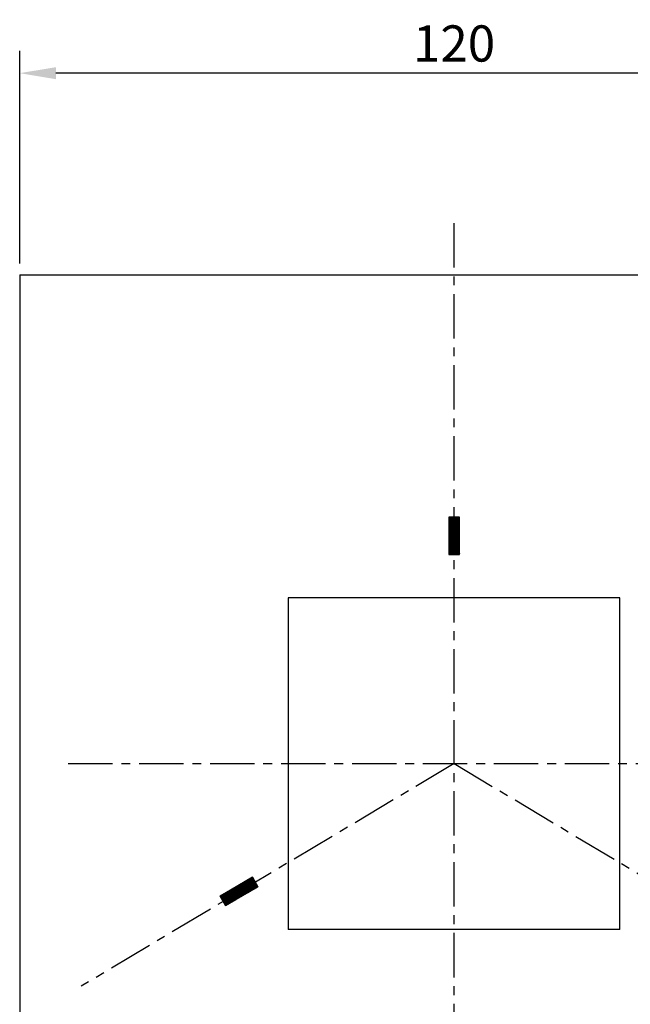
# Model space of a CAD drawing. Units: millimetres. Extents: x 4445 to 5765, y -4357 to -4087.
# Drawn here: x 4688 to 4773, y -4234 to -4098 of the extents above; entities that cross this region are included whole.
import ezdxf

# ---------------------------------------------------------------- set-up
doc = ezdxf.new("R2010")
doc.units = ezdxf.units.MM
doc.header["$LTSCALE"] = 16.335
doc.header["$PDMODE"] = 3
doc.header["$PDSIZE"] = 1
doc.linetypes.add('CENTER', pattern=[0.6, 0.375, -0.075, 0.075, -0.075])
doc.layers.get('0').update_dxf_attribs({"linetype": 'CONTINUOUS'})
doc.layers.get('Defpoints').update_dxf_attribs({"linetype": 'CONTINUOUS'})
doc.layers.add('1', color=7, linetype='CONTINUOUS')
doc.layers.add('2', color=1, linetype='CENTER')
doc.styles.get("Standard").update_dxf_attribs({"font": 'ARIAL.TTF'})
doc.dimstyles.new('ISO-25_WS', dxfattribs={"dimtxt": 2, "dimasz": 2, "dimexe": 1.25, "dimexo": 0.625, "dimtad": 1, "dimdec": 1, "dimdsep": 46, "dimtxsty": 'Standard', "dimcen": 2.5, "dimclrd": 256, "dimclre": 256, "dimclrt": 256, "dimadec": 0, "dimazin": 0, "dimtfac": 1, "dimtdec": 1, "dimtmove": 0, "dimatfit": 3, "dimfxl": 0, "dimtolj": 1, "dimtzin": 0, "dimarcsym": 0})

# ---------------------------------------------------------------- blocks, each defined once
blk = doc.blocks.new('*D5')
at = {"layer": '1', "lineweight": -2}
for p, q in [((4688.34, -4131.78), (4688.34, -4102.4)), ((4808.34, -4131.78), (4808.34, -4102.4)), ((4803.34, -4105.5), (4693.34, -4105.5))]:
    blk.add_line(p, q, dxfattribs=at)
at = {"layer": '1'}
for points in [[(4693.34, -4104.67), (4693.34, -4106.33), (4688.34, -4105.5)], [(4803.34, -4104.67), (4803.34, -4106.33), (4808.34, -4105.5)]]:
    blk.add_solid(points, dxfattribs=at)
at = {"layer": 'Defpoints', "color": 0}
for p in [(4688.34, -4105.5), (4688.34, -4133.33), (4808.34, -4133.33)]:
    blk.add_point(p, dxfattribs=at)
at = {"layer": '1', "insert": (4748.34, -4101.4), "char_height": 5, "attachment_point": 5}
blk.add_mtext('\\A1;120', dxfattribs=at)

msp = doc.modelspace()

# ---------------------------------------------------------------- linework, layer by layer
for p, q in [((4688.34, -4133.33), (4688.34, -4348.33)), ((4688.34, -4133.33), (4808.34, -4133.33)), ((4771.24, -4177.93), (4725.44, -4177.93)), ((4725.44, -4177.93), (4725.44, -4223.73)), ((4771.24, -4223.73), (4771.24, -4177.93)), ((4771.24, -4223.73), (4725.44, -4223.73))]:
    msp.add_line(p, q)
at = {"color": 7, "linetype": 'Continuous'}
for p, q in [((4749.11, -4166.81), (4747.62, -4166.81)), ((4747.62, -4166.81), (4747.62, -4168.44)), ((4747.64, -4166.81), (4747.62, -4166.82)), ((4747.66, -4166.81), (4747.62, -4166.84)), ((4747.67, -4166.81), (4747.62, -4166.86)), ((4747.69, -4166.81), (4747.62, -4166.87)), ((4747.71, -4166.81), (4747.62, -4166.89)), ((4747.72, -4166.81), (4747.62, -4166.9)), ((4747.74, -4166.81), (4747.62, -4166.92)), ((4747.76, -4166.81), (4747.62, -4166.94)), ((4747.78, -4166.81), (4747.62, -4166.95)), ((4747.79, -4166.81), (4747.62, -4166.97)), ((4747.81, -4166.81), (4747.62, -4166.99)), ((4747.83, -4166.81), (4747.62, -4167)), ((4747.84, -4166.81), (4747.62, -4167.02)), ((4747.86, -4166.81), (4747.62, -4167.04)), ((4747.88, -4166.81), (4747.62, -4167.05)), ((4747.89, -4166.81), (4747.62, -4167.07)), ((4747.91, -4166.81), (4747.62, -4167.08)), ((4747.93, -4166.81), (4747.62, -4167.1)), ((4747.95, -4166.81), (4747.62, -4167.12)), ((4747.96, -4166.81), (4747.62, -4167.13)), ((4747.98, -4166.81), (4747.62, -4167.15)), ((4748, -4166.81), (4747.62, -4167.17)), ((4748.01, -4166.81), (4747.62, -4167.18)), ((4748.03, -4166.81), (4747.62, -4167.2)), ((4748.05, -4166.81), (4747.62, -4167.22)), ((4748.06, -4166.81), (4747.62, -4167.23)), ((4748.08, -4166.81), (4747.62, -4167.25)), ((4748.1, -4166.81), (4747.62, -4167.27)), ((4748.12, -4166.81), (4747.62, -4167.28)), ((4748.13, -4166.81), (4747.62, -4167.3)), ((4748.15, -4166.81), (4747.62, -4167.31)), ((4748.17, -4166.81), (4747.62, -4167.33)), ((4748.18, -4166.81), (4747.62, -4167.35)), ((4748.2, -4166.81), (4747.62, -4167.36)), ((4748.22, -4166.81), (4747.62, -4167.38)), ((4748.23, -4166.81), (4747.62, -4167.4)), ((4748.25, -4166.81), (4747.62, -4167.41)), ((4748.27, -4166.81), (4747.62, -4167.43)), ((4748.29, -4166.81), (4747.62, -4167.45)), ((4748.3, -4166.81), (4747.62, -4167.46)), ((4748.32, -4166.81), (4747.62, -4167.48)), ((4748.34, -4166.81), (4747.62, -4167.5)), ((4748.35, -4166.81), (4747.62, -4167.51)), ((4748.37, -4166.81), (4747.62, -4167.53)), ((4748.39, -4166.81), (4747.62, -4167.54)), ((4748.4, -4166.81), (4747.62, -4167.56)), ((4748.42, -4166.81), (4747.62, -4167.58)), ((4748.44, -4166.81), (4747.62, -4167.59)), ((4748.46, -4166.81), (4747.62, -4167.61)), ((4748.47, -4166.81), (4747.62, -4167.63)), ((4748.49, -4166.81), (4747.62, -4167.64)), ((4748.51, -4166.81), (4747.62, -4167.66)), ((4748.52, -4166.81), (4747.62, -4167.68)), ((4748.54, -4166.81), (4747.62, -4167.69)), ((4748.56, -4166.81), (4747.62, -4167.71)), ((4748.57, -4166.81), (4747.62, -4167.73)), ((4748.59, -4166.81), (4747.62, -4167.74)), ((4748.61, -4166.81), (4747.62, -4167.76)), ((4748.63, -4166.81), (4747.62, -4167.77)), ((4748.64, -4166.81), (4747.62, -4167.79)), ((4748.66, -4166.81), (4747.62, -4167.81)), ((4748.68, -4166.81), (4747.62, -4167.82)), ((4748.69, -4166.81), (4747.62, -4167.84)), ((4748.71, -4166.81), (4747.62, -4167.86)), ((4748.73, -4166.81), (4747.62, -4167.87)), ((4748.74, -4166.81), (4747.62, -4167.89)), ((4748.76, -4166.81), (4747.62, -4167.91)), ((4748.78, -4166.81), (4747.62, -4167.92)), ((4748.8, -4166.81), (4747.62, -4167.94)), ((4748.81, -4166.81), (4747.62, -4167.96)), ((4748.83, -4166.81), (4747.62, -4167.97)), ((4748.85, -4166.81), (4747.62, -4167.99)), ((4748.86, -4166.81), (4747.62, -4168)), ((4748.88, -4166.81), (4747.62, -4168.02)), ((4748.9, -4166.81), (4747.62, -4168.04)), ((4748.91, -4166.81), (4747.62, -4168.05)), ((4748.93, -4166.81), (4747.62, -4168.07)), ((4748.95, -4166.81), (4747.62, -4168.09)), ((4748.97, -4166.81), (4747.62, -4168.1)), ((4748.98, -4166.81), (4747.62, -4168.12)), ((4749, -4166.81), (4747.62, -4168.14)), ((4749.02, -4166.81), (4747.62, -4168.15)), ((4749.03, -4166.81), (4747.62, -4168.17)), ((4749.05, -4166.81), (4747.62, -4168.19)), ((4749.07, -4166.81), (4747.62, -4168.2)), ((4749.09, -4166.81), (4747.62, -4168.22)), ((4749.1, -4166.81), (4747.62, -4168.23)), ((4749.11, -4168.44), (4749.11, -4166.81)), ((4749.11, -4166.81), (4747.62, -4168.25)), ((4749.11, -4166.83), (4747.62, -4168.27)), ((4749.11, -4166.85), (4747.62, -4168.28)), ((4749.11, -4166.86), (4747.62, -4168.3)), ((4749.11, -4166.88), (4747.62, -4168.32)), ((4749.11, -4166.9), (4747.62, -4168.33)), ((4749.11, -4166.91), (4747.62, -4168.35)), ((4749.11, -4166.93), (4747.62, -4168.37)), ((4749.11, -4166.95), (4747.62, -4168.38)), ((4749.11, -4166.96), (4747.62, -4168.4)), ((4749.11, -4166.98), (4747.62, -4168.42)), ((4749.11, -4166.99), (4747.62, -4168.43)), ((4749.11, -4167.01), (4747.62, -4168.45)), ((4749.11, -4167.03), (4747.62, -4168.46)), ((4749.11, -4167.04), (4747.62, -4168.48)), ((4749.11, -4167.06), (4747.62, -4168.5)), ((4749.11, -4167.08), (4747.62, -4168.51)), ((4749.11, -4167.09), (4747.62, -4168.53)), ((4749.11, -4167.11), (4747.62, -4168.55)), ((4749.11, -4167.13), (4747.62, -4168.56)), ((4749.11, -4167.14), (4747.62, -4168.58)), ((4749.11, -4167.16), (4747.62, -4168.6)), ((4749.11, -4167.18), (4747.62, -4168.61)), ((4749.11, -4167.19), (4747.62, -4168.63)), ((4749.11, -4167.21), (4747.62, -4168.65)), ((4749.11, -4167.22), (4747.62, -4168.66)), ((4749.11, -4167.24), (4747.62, -4168.68)), ((4749.11, -4167.26), (4747.62, -4168.69)), ((4749.11, -4167.27), (4747.62, -4168.71)), ((4749.11, -4167.29), (4747.62, -4168.73)), ((4749.11, -4167.31), (4747.62, -4168.74)), ((4749.11, -4167.32), (4747.62, -4168.76)), ((4749.11, -4167.34), (4747.62, -4168.78)), ((4749.11, -4167.36), (4747.62, -4168.79)), ((4749.11, -4167.37), (4747.62, -4168.81)), ((4749.11, -4167.39), (4747.62, -4168.83)), ((4749.11, -4167.41), (4747.62, -4168.84)), ((4749.11, -4167.42), (4747.62, -4168.86)), ((4749.11, -4167.44), (4747.62, -4168.88)), ((4749.11, -4167.45), (4747.62, -4168.89)), ((4749.11, -4167.47), (4747.62, -4168.91)), ((4749.11, -4167.49), (4747.62, -4168.92)), ((4749.11, -4167.5), (4747.62, -4168.94)), ((4749.11, -4167.52), (4747.62, -4168.96)), ((4749.11, -4167.54), (4747.62, -4168.97)), ((4749.11, -4167.55), (4747.62, -4168.99)), ((4749.11, -4167.57), (4747.62, -4169.01)), ((4749.11, -4167.59), (4747.62, -4169.02)), ((4749.11, -4167.6), (4747.62, -4169.04)), ((4749.11, -4167.62), (4747.62, -4169.06)), ((4749.11, -4167.63), (4747.62, -4169.07)), ((4749.11, -4167.65), (4747.62, -4169.09)), ((4749.11, -4167.67), (4747.62, -4169.11)), ((4749.11, -4167.68), (4747.62, -4169.12)), ((4749.11, -4167.7), (4747.62, -4169.14)), ((4749.11, -4167.72), (4747.62, -4169.15)), ((4749.11, -4167.73), (4747.62, -4169.17)), ((4749.11, -4167.75), (4747.62, -4169.19)), ((4749.11, -4167.77), (4747.62, -4169.2)), ((4749.11, -4167.78), (4747.62, -4169.22)), ((4749.11, -4167.8), (4747.62, -4169.24)), ((4749.11, -4167.82), (4747.62, -4169.25)), ((4749.11, -4167.83), (4747.62, -4169.27)), ((4749.11, -4167.85), (4747.62, -4169.29)), ((4749.11, -4167.86), (4747.62, -4169.3)), ((4749.11, -4167.88), (4747.62, -4169.32)), ((4749.11, -4167.9), (4747.62, -4169.34)), ((4749.11, -4167.91), (4747.62, -4169.35)), ((4749.11, -4167.93), (4747.62, -4169.37)), ((4749.11, -4167.95), (4747.62, -4169.38)), ((4749.11, -4167.96), (4747.62, -4169.4)), ((4749.11, -4167.98), (4747.62, -4169.42)), ((4749.11, -4168), (4747.62, -4169.43)), ((4749.11, -4168.01), (4747.62, -4169.45)), ((4749.11, -4168.03), (4747.62, -4169.47)), ((4749.11, -4168.05), (4747.62, -4169.48)), ((4749.11, -4168.06), (4747.62, -4169.5)), ((4749.11, -4168.08), (4747.62, -4169.52)), ((4749.11, -4168.09), (4747.62, -4169.53)), ((4749.11, -4168.11), (4747.62, -4169.55)), ((4749.11, -4168.13), (4747.62, -4169.57)), ((4749.11, -4168.14), (4747.62, -4169.58)), ((4749.11, -4168.16), (4747.62, -4169.6)), ((4749.11, -4168.18), (4747.62, -4169.61)), ((4749.11, -4168.19), (4747.62, -4169.63)), ((4749.11, -4168.21), (4747.62, -4169.65)), ((4749.11, -4168.23), (4747.62, -4169.66)), ((4749.11, -4168.24), (4747.62, -4169.68)), ((4749.11, -4168.26), (4747.62, -4169.7)), ((4749.11, -4168.28), (4747.62, -4169.71)), ((4749.11, -4168.29), (4747.62, -4169.73)), ((4749.11, -4168.31), (4747.62, -4169.75)), ((4749.11, -4168.32), (4747.62, -4169.76)), ((4749.11, -4168.34), (4747.62, -4169.78)), ((4749.11, -4168.36), (4747.62, -4169.8)), ((4749.11, -4168.37), (4747.62, -4169.81)), ((4749.11, -4168.39), (4747.62, -4169.83)), ((4749.11, -4168.41), (4747.62, -4169.84)), ((4749.11, -4168.42), (4747.62, -4169.86)), ((4747.62, -4168.44), (4747.62, -4171.97)), ((4749.11, -4168.44), (4747.62, -4169.88)), ((4749.11, -4168.46), (4747.62, -4169.89)), ((4749.11, -4168.47), (4747.62, -4169.91)), ((4749.11, -4168.49), (4747.62, -4169.93)), ((4749.11, -4168.51), (4747.62, -4169.94)), ((4749.11, -4168.52), (4747.62, -4169.96)), ((4749.11, -4168.54), (4747.62, -4169.98)), ((4749.11, -4168.55), (4747.62, -4169.99)), ((4749.11, -4168.57), (4747.62, -4170.01)), ((4749.11, -4168.59), (4747.62, -4170.03)), ((4749.11, -4168.6), (4747.62, -4170.04)), ((4749.11, -4168.62), (4747.62, -4170.06)), ((4749.11, -4168.64), (4747.62, -4170.07)), ((4749.11, -4168.65), (4747.62, -4170.09)), ((4749.11, -4168.67), (4747.62, -4170.11)), ((4749.11, -4168.69), (4747.62, -4170.12)), ((4749.11, -4168.7), (4747.62, -4170.14)), ((4749.11, -4168.72), (4747.62, -4170.16)), ((4749.11, -4168.74), (4747.62, -4170.17)), ((4749.11, -4168.75), (4747.62, -4170.19)), ((4749.11, -4168.77), (4747.62, -4170.21)), ((4749.11, -4168.78), (4747.62, -4170.22)), ((4749.11, -4168.8), (4747.62, -4170.24)), ((4749.11, -4168.82), (4747.62, -4170.26)), ((4749.11, -4168.83), (4747.62, -4170.27)), ((4749.11, -4168.85), (4747.62, -4170.29)), ((4749.11, -4168.87), (4747.62, -4170.3)), ((4749.11, -4168.88), (4747.62, -4170.32)), ((4749.11, -4168.9), (4747.62, -4170.34)), ((4749.11, -4168.92), (4747.62, -4170.35)), ((4749.11, -4168.93), (4747.62, -4170.37)), ((4749.11, -4168.95), (4747.62, -4170.39)), ((4749.11, -4168.97), (4747.62, -4170.4)), ((4749.11, -4168.98), (4747.62, -4170.42)), ((4749.11, -4169), (4747.62, -4170.44)), ((4749.11, -4169.01), (4747.62, -4170.45)), ((4749.11, -4169.03), (4747.62, -4170.47)), ((4749.11, -4169.05), (4747.62, -4170.49)), ((4749.11, -4169.06), (4747.62, -4170.5)), ((4749.11, -4169.08), (4747.62, -4170.52)), ((4749.11, -4169.1), (4747.62, -4170.53)), ((4749.11, -4169.11), (4747.62, -4170.55)), ((4749.11, -4169.13), (4747.62, -4170.57)), ((4749.11, -4169.15), (4747.62, -4170.58)), ((4749.11, -4169.16), (4747.62, -4170.6)), ((4749.11, -4169.18), (4747.62, -4170.62)), ((4749.11, -4169.2), (4747.62, -4170.63)), ((4749.11, -4169.21), (4747.62, -4170.65)), ((4749.11, -4169.23), (4747.62, -4170.67)), ((4749.11, -4169.24), (4747.62, -4170.68)), ((4749.11, -4169.26), (4747.62, -4170.7)), ((4749.11, -4169.28), (4747.62, -4170.72)), ((4749.11, -4169.29), (4747.62, -4170.73)), ((4749.11, -4169.31), (4747.62, -4170.75)), ((4749.11, -4169.33), (4747.62, -4170.76)), ((4749.11, -4169.34), (4747.62, -4170.78)), ((4749.11, -4169.36), (4747.62, -4170.8)), ((4749.11, -4169.38), (4747.62, -4170.81)), ((4749.11, -4169.39), (4747.62, -4170.83)), ((4749.11, -4169.41), (4747.62, -4170.85)), ((4749.11, -4169.43), (4747.62, -4170.86)), ((4749.11, -4169.44), (4747.62, -4170.88)), ((4749.11, -4169.46), (4747.62, -4170.9)), ((4749.11, -4169.47), (4747.62, -4170.91)), ((4749.11, -4169.49), (4747.62, -4170.93)), ((4749.11, -4169.51), (4747.62, -4170.95)), ((4749.11, -4169.52), (4747.62, -4170.96)), ((4749.11, -4171.97), (4749.11, -4168.44)), ((4749.11, -4169.54), (4747.62, -4170.98)), ((4749.11, -4169.56), (4747.62, -4170.99)), ((4749.11, -4169.57), (4747.62, -4171.01)), ((4749.11, -4169.59), (4747.62, -4171.03)), ((4749.11, -4169.61), (4747.62, -4171.04)), ((4749.11, -4169.62), (4747.62, -4171.06)), ((4749.11, -4169.64), (4747.62, -4171.08)), ((4749.11, -4169.66), (4747.62, -4171.09)), ((4749.11, -4169.67), (4747.62, -4171.11)), ((4749.11, -4169.69), (4747.62, -4171.13)), ((4749.11, -4169.7), (4747.62, -4171.14)), ((4749.11, -4169.72), (4747.62, -4171.16)), ((4749.11, -4169.74), (4747.62, -4171.17)), ((4749.11, -4169.75), (4747.62, -4171.19)), ((4749.11, -4169.77), (4747.62, -4171.21)), ((4749.11, -4169.79), (4747.62, -4171.22)), ((4749.11, -4169.8), (4747.62, -4171.24)), ((4749.11, -4169.82), (4747.62, -4171.26)), ((4749.11, -4169.84), (4747.62, -4171.27)), ((4749.11, -4169.85), (4747.62, -4171.29)), ((4749.11, -4169.87), (4747.62, -4171.31)), ((4749.11, -4169.89), (4747.62, -4171.32)), ((4749.11, -4169.9), (4747.62, -4171.34)), ((4749.11, -4169.92), (4747.62, -4171.36)), ((4749.11, -4169.93), (4747.62, -4171.37)), ((4749.11, -4169.95), (4747.62, -4171.39)), ((4749.11, -4169.97), (4747.62, -4171.4)), ((4749.11, -4169.98), (4747.62, -4171.42)), ((4749.11, -4170), (4747.62, -4171.44)), ((4749.11, -4170.02), (4747.62, -4171.45)), ((4749.11, -4170.03), (4747.62, -4171.47)), ((4749.11, -4170.05), (4747.62, -4171.49)), ((4749.11, -4170.07), (4747.62, -4171.5)), ((4749.11, -4170.08), (4747.62, -4171.52)), ((4749.11, -4170.1), (4747.62, -4171.54)), ((4749.11, -4170.12), (4747.62, -4171.55)), ((4749.11, -4170.13), (4747.62, -4171.57)), ((4749.11, -4170.15), (4747.62, -4171.59)), ((4749.11, -4170.16), (4747.62, -4171.6)), ((4749.11, -4170.18), (4747.62, -4171.62)), ((4749.11, -4170.2), (4747.62, -4171.63)), ((4749.11, -4170.21), (4747.62, -4171.65)), ((4749.11, -4170.23), (4747.62, -4171.67)), ((4749.11, -4170.25), (4747.62, -4171.68)), ((4749.11, -4170.26), (4747.62, -4171.7)), ((4749.11, -4170.28), (4747.62, -4171.72)), ((4749.11, -4170.3), (4747.62, -4171.73)), ((4749.11, -4170.31), (4747.62, -4171.75)), ((4749.11, -4170.33), (4747.62, -4171.77)), ((4749.11, -4170.35), (4747.62, -4171.78)), ((4749.11, -4170.36), (4747.62, -4171.8)), ((4749.11, -4170.38), (4747.62, -4171.82)), ((4749.11, -4170.39), (4747.62, -4171.83)), ((4749.11, -4170.41), (4747.62, -4171.85)), ((4749.11, -4170.43), (4747.62, -4171.86)), ((4749.11, -4170.44), (4747.62, -4171.88)), ((4749.11, -4170.46), (4747.62, -4171.9)), ((4749.11, -4170.48), (4747.62, -4171.91)), ((4749.11, -4170.49), (4747.62, -4171.93)), ((4749.11, -4170.51), (4747.62, -4171.95)), ((4749.11, -4170.53), (4747.62, -4171.96)), ((4749.11, -4170.54), (4747.63, -4171.97)), ((4749.11, -4170.56), (4747.65, -4171.97)), ((4749.11, -4170.58), (4747.67, -4171.97)), ((4749.11, -4170.59), (4747.68, -4171.97)), ((4749.11, -4170.61), (4747.7, -4171.97)), ((4749.11, -4170.62), (4747.72, -4171.97)), ((4749.11, -4170.64), (4747.74, -4171.97)), ((4749.11, -4170.66), (4747.75, -4171.97)), ((4749.11, -4170.67), (4747.77, -4171.97)), ((4749.11, -4170.69), (4747.79, -4171.97)), ((4749.11, -4170.71), (4747.8, -4171.97)), ((4749.11, -4170.72), (4747.82, -4171.97)), ((4749.11, -4170.74), (4747.84, -4171.97)), ((4749.11, -4170.76), (4747.85, -4171.97)), ((4749.11, -4170.77), (4747.87, -4171.97)), ((4749.11, -4170.79), (4747.89, -4171.97)), ((4749.11, -4170.81), (4747.91, -4171.97)), ((4749.11, -4170.82), (4747.92, -4171.97)), ((4749.11, -4170.84), (4747.94, -4171.97)), ((4749.11, -4170.85), (4747.96, -4171.97)), ((4749.11, -4170.87), (4747.97, -4171.97)), ((4749.11, -4170.89), (4747.99, -4171.97)), ((4747.62, -4171.97), (4749.11, -4171.97)), ((4749.11, -4170.9), (4748.01, -4171.97)), ((4749.11, -4170.92), (4748.02, -4171.97)), ((4749.11, -4170.94), (4748.04, -4171.97)), ((4749.11, -4170.95), (4748.06, -4171.97)), ((4749.11, -4170.97), (4748.08, -4171.97)), ((4749.11, -4170.99), (4748.09, -4171.97)), ((4749.11, -4171), (4748.11, -4171.97)), ((4749.11, -4171.02), (4748.13, -4171.97)), ((4749.11, -4171.04), (4748.14, -4171.97)), ((4749.11, -4171.05), (4748.16, -4171.97)), ((4749.11, -4171.07), (4748.18, -4171.97)), ((4749.11, -4171.08), (4748.19, -4171.97)), ((4749.11, -4171.1), (4748.21, -4171.97)), ((4749.11, -4171.12), (4748.23, -4171.97)), ((4749.11, -4171.13), (4748.25, -4171.97)), ((4749.11, -4171.15), (4748.26, -4171.97)), ((4749.11, -4171.17), (4748.28, -4171.97)), ((4749.11, -4171.18), (4748.3, -4171.97)), ((4749.11, -4171.2), (4748.31, -4171.97)), ((4749.11, -4171.22), (4748.33, -4171.97)), ((4749.11, -4171.23), (4748.35, -4171.97)), ((4749.11, -4171.25), (4748.36, -4171.97)), ((4749.11, -4171.27), (4748.38, -4171.97)), ((4749.11, -4171.28), (4748.4, -4171.97)), ((4749.11, -4171.3), (4748.42, -4171.97)), ((4749.11, -4171.31), (4748.43, -4171.97)), ((4749.11, -4171.33), (4748.45, -4171.97)), ((4749.11, -4171.35), (4748.47, -4171.97)), ((4749.11, -4171.36), (4748.48, -4171.97)), ((4749.11, -4171.38), (4748.5, -4171.97)), ((4749.11, -4171.4), (4748.52, -4171.97)), ((4749.11, -4171.41), (4748.53, -4171.97)), ((4749.11, -4171.43), (4748.55, -4171.97)), ((4749.11, -4171.45), (4748.57, -4171.97)), ((4749.11, -4171.46), (4748.59, -4171.97)), ((4749.11, -4171.48), (4748.6, -4171.97)), ((4749.11, -4171.5), (4748.62, -4171.97)), ((4749.11, -4171.51), (4748.64, -4171.97)), ((4749.11, -4171.53), (4748.65, -4171.97)), ((4749.11, -4171.54), (4748.67, -4171.97)), ((4749.11, -4171.56), (4748.69, -4171.97)), ((4749.11, -4171.58), (4748.71, -4171.97)), ((4749.11, -4171.59), (4748.72, -4171.97)), ((4749.11, -4171.61), (4748.74, -4171.97)), ((4749.11, -4171.63), (4748.76, -4171.97)), ((4749.11, -4171.64), (4748.77, -4171.97)), ((4749.11, -4171.66), (4748.79, -4171.97)), ((4749.11, -4171.68), (4748.81, -4171.97)), ((4749.11, -4171.69), (4748.82, -4171.97)), ((4749.11, -4171.71), (4748.84, -4171.97)), ((4749.11, -4171.72), (4748.86, -4171.97)), ((4749.11, -4171.74), (4748.88, -4171.97)), ((4749.11, -4171.76), (4748.89, -4171.97)), ((4749.11, -4171.77), (4748.91, -4171.97)), ((4749.11, -4171.79), (4748.93, -4171.97)), ((4749.11, -4171.81), (4748.94, -4171.97)), ((4749.11, -4171.82), (4748.96, -4171.97)), ((4749.11, -4171.84), (4748.98, -4171.97)), ((4749.11, -4171.86), (4748.99, -4171.97)), ((4749.11, -4171.87), (4749.01, -4171.97)), ((4749.11, -4171.89), (4749.03, -4171.97)), ((4749.11, -4171.91), (4749.05, -4171.97)), ((4749.11, -4171.92), (4749.06, -4171.97)), ((4749.11, -4171.94), (4749.08, -4171.97)), ((4749.11, -4171.95), (4749.1, -4171.97)), ((4716.03, -4219.12), (4720.5, -4216.53)), ((4720.5, -4216.53), (4717.44, -4218.3)), ((4719.5, -4217.11), (4721.08, -4217.53)), ((4719.51, -4217.1), (4721.07, -4217.52)), ((4719.52, -4217.09), (4721.06, -4217.5)), ((4719.54, -4217.08), (4721.05, -4217.49)), ((4719.55, -4217.08), (4721.04, -4217.47)), ((4719.57, -4217.07), (4721.04, -4217.46)), ((4719.58, -4217.06), (4721.03, -4217.45)), ((4719.6, -4217.05), (4721.02, -4217.43)), ((4719.61, -4217.04), (4721.01, -4217.42)), ((4719.63, -4217.03), (4721, -4217.4)), ((4719.64, -4217.02), (4720.99, -4217.39)), ((4719.65, -4217.02), (4720.99, -4217.37)), ((4719.67, -4217.01), (4720.98, -4217.36)), ((4719.68, -4217), (4720.97, -4217.34)), ((4719.7, -4216.99), (4720.96, -4217.33)), ((4719.71, -4216.98), (4720.95, -4217.32)), ((4719.73, -4216.97), (4720.94, -4217.3)), ((4719.74, -4216.97), (4720.94, -4217.29)), ((4719.76, -4216.96), (4720.93, -4217.27)), ((4719.77, -4216.95), (4720.92, -4217.26)), ((4719.78, -4216.94), (4720.91, -4217.24)), ((4719.8, -4216.93), (4720.9, -4217.23)), ((4719.81, -4216.92), (4720.89, -4217.21)), ((4719.83, -4216.92), (4720.89, -4217.2)), ((4719.84, -4216.91), (4720.88, -4217.19)), ((4719.86, -4216.9), (4720.87, -4217.17)), ((4719.87, -4216.89), (4720.86, -4217.16)), ((4719.89, -4216.88), (4720.85, -4217.14)), ((4719.9, -4216.87), (4720.84, -4217.13)), ((4719.91, -4216.87), (4720.84, -4217.11)), ((4719.93, -4216.86), (4720.83, -4217.1)), ((4719.94, -4216.85), (4720.82, -4217.08)), ((4719.96, -4216.84), (4720.81, -4217.07)), ((4719.97, -4216.83), (4720.8, -4217.05)), ((4719.99, -4216.82), (4720.79, -4217.04)), ((4720, -4216.82), (4720.78, -4217.03)), ((4720.02, -4216.81), (4720.78, -4217.01)), ((4720.03, -4216.8), (4720.77, -4217)), ((4720.04, -4216.79), (4720.76, -4216.98)), ((4720.06, -4216.78), (4720.75, -4216.97)), ((4720.07, -4216.77), (4720.74, -4216.95)), ((4720.09, -4216.77), (4720.73, -4216.94)), ((4720.1, -4216.76), (4720.73, -4216.92)), ((4720.12, -4216.75), (4720.72, -4216.91)), ((4720.13, -4216.74), (4720.71, -4216.9)), ((4720.15, -4216.73), (4720.7, -4216.88)), ((4720.16, -4216.72), (4720.69, -4216.87)), ((4720.17, -4216.72), (4720.68, -4216.85)), ((4720.19, -4216.71), (4720.68, -4216.84)), ((4720.2, -4216.7), (4720.67, -4216.82)), ((4720.22, -4216.69), (4720.66, -4216.81)), ((4720.23, -4216.68), (4720.65, -4216.79)), ((4720.25, -4216.67), (4720.64, -4216.78)), ((4720.26, -4216.67), (4720.63, -4216.77)), ((4720.28, -4216.66), (4720.63, -4216.75)), ((4720.29, -4216.65), (4720.62, -4216.74)), ((4720.31, -4216.64), (4720.61, -4216.72)), ((4720.32, -4216.63), (4720.6, -4216.71)), ((4720.33, -4216.62), (4720.59, -4216.69)), ((4720.35, -4216.62), (4720.58, -4216.68)), ((4720.36, -4216.61), (4720.58, -4216.66)), ((4720.38, -4216.6), (4720.57, -4216.65)), ((4720.39, -4216.59), (4720.56, -4216.64)), ((4720.41, -4216.58), (4720.55, -4216.62)), ((4720.42, -4216.57), (4720.54, -4216.61)), ((4720.44, -4216.57), (4720.53, -4216.59)), ((4720.45, -4216.56), (4720.53, -4216.58)), ((4720.46, -4216.55), (4720.52, -4216.56)), ((4720.48, -4216.54), (4720.51, -4216.55)), ((4720.49, -4216.53), (4720.5, -4216.53)), ((4721.24, -4217.82), (4720.5, -4216.53)), ((4720.5, -4216.53), (4721.25, -4217.82)), ((4717.44, -4218.3), (4716.03, -4219.11)), ((4721.25, -4217.82), (4716.77, -4220.41)), ((4717.15, -4218.46), (4719.19, -4219.01)), ((4717.17, -4218.45), (4719.2, -4219)), ((4717.18, -4218.45), (4719.21, -4218.99)), ((4717.2, -4218.44), (4719.23, -4218.98)), ((4717.21, -4218.43), (4719.24, -4218.97)), ((4717.23, -4218.42), (4719.26, -4218.97)), ((4717.24, -4218.41), (4719.27, -4218.96)), ((4717.25, -4218.4), (4719.29, -4218.95)), ((4717.27, -4218.4), (4719.3, -4218.94)), ((4717.28, -4218.39), (4719.32, -4218.93)), ((4717.3, -4218.38), (4719.33, -4218.92)), ((4717.31, -4218.37), (4719.34, -4218.92)), ((4717.33, -4218.36), (4719.36, -4218.91)), ((4717.34, -4218.35), (4719.37, -4218.9)), ((4717.36, -4218.35), (4719.39, -4218.89)), ((4717.37, -4218.34), (4719.4, -4218.88)), ((4717.38, -4218.33), (4719.42, -4218.87)), ((4717.4, -4218.32), (4719.43, -4218.87)), ((4717.41, -4218.31), (4719.45, -4218.86)), ((4717.43, -4218.3), (4719.46, -4218.85)), ((4717.44, -4218.3), (4719.47, -4218.84)), ((4717.46, -4218.29), (4719.49, -4218.83)), ((4717.47, -4218.28), (4719.5, -4218.82)), ((4717.49, -4218.27), (4719.52, -4218.81)), ((4717.5, -4218.26), (4719.53, -4218.81)), ((4717.51, -4218.25), (4719.55, -4218.8)), ((4717.53, -4218.25), (4719.56, -4218.79)), ((4717.54, -4218.24), (4719.58, -4218.78)), ((4717.56, -4218.23), (4719.59, -4218.77)), ((4717.57, -4218.22), (4719.6, -4218.76)), ((4717.59, -4218.21), (4719.62, -4218.76)), ((4717.6, -4218.2), (4719.63, -4218.75)), ((4717.62, -4218.2), (4719.65, -4218.74)), ((4717.63, -4218.19), (4719.66, -4218.73)), ((4717.64, -4218.18), (4719.68, -4218.72)), ((4717.66, -4218.17), (4719.69, -4218.71)), ((4717.67, -4218.16), (4719.71, -4218.71)), ((4717.69, -4218.15), (4719.72, -4218.7)), ((4717.7, -4218.14), (4719.73, -4218.69)), ((4717.72, -4218.14), (4719.75, -4218.68)), ((4717.73, -4218.13), (4719.76, -4218.67)), ((4717.75, -4218.12), (4719.78, -4218.66)), ((4717.76, -4218.11), (4719.79, -4218.66)), ((4717.78, -4218.1), (4719.81, -4218.65)), ((4717.79, -4218.09), (4719.82, -4218.64)), ((4717.8, -4218.09), (4719.84, -4218.63)), ((4717.82, -4218.08), (4719.85, -4218.62)), ((4717.83, -4218.07), (4719.87, -4218.61)), ((4717.85, -4218.06), (4719.88, -4218.61)), ((4717.86, -4218.05), (4719.89, -4218.6)), ((4717.88, -4218.04), (4719.91, -4218.59)), ((4717.89, -4218.04), (4719.92, -4218.58)), ((4717.91, -4218.03), (4719.94, -4218.57)), ((4717.92, -4218.02), (4719.95, -4218.56)), ((4717.93, -4218.01), (4719.97, -4218.56)), ((4717.95, -4218), (4719.98, -4218.55)), ((4717.96, -4217.99), (4720, -4218.54)), ((4717.98, -4217.99), (4720.01, -4218.53)), ((4717.99, -4217.98), (4720.02, -4218.52)), ((4718.01, -4217.97), (4720.04, -4218.51)), ((4718.02, -4217.96), (4720.05, -4218.51)), ((4718.04, -4217.95), (4720.07, -4218.5)), ((4718.05, -4217.94), (4720.08, -4218.49)), ((4718.06, -4217.94), (4720.1, -4218.48)), ((4718.08, -4217.93), (4720.11, -4218.47)), ((4718.09, -4217.92), (4720.13, -4218.46)), ((4718.11, -4217.91), (4720.14, -4218.46)), ((4718.12, -4217.9), (4720.15, -4218.45)), ((4718.14, -4217.89), (4720.17, -4218.44)), ((4718.15, -4217.89), (4720.18, -4218.43)), ((4718.17, -4217.88), (4720.2, -4218.42)), ((4718.18, -4219.59), (4721.24, -4217.82)), ((4718.18, -4217.87), (4720.21, -4218.41)), ((4718.19, -4217.86), (4720.23, -4218.41)), ((4718.21, -4217.85), (4720.24, -4218.4)), ((4718.22, -4217.84), (4720.26, -4218.39)), ((4718.24, -4217.84), (4720.27, -4218.38)), ((4718.25, -4217.83), (4720.28, -4218.37)), ((4718.27, -4217.82), (4720.3, -4218.36)), ((4718.28, -4217.81), (4720.31, -4218.36)), ((4718.3, -4217.8), (4720.33, -4218.35)), ((4718.31, -4217.79), (4720.34, -4218.34)), ((4718.32, -4217.79), (4720.36, -4218.33)), ((4718.34, -4217.78), (4720.37, -4218.32)), ((4718.35, -4217.77), (4720.39, -4218.31)), ((4718.37, -4217.76), (4720.4, -4218.31)), ((4718.38, -4217.75), (4720.41, -4218.3)), ((4718.4, -4217.74), (4720.43, -4218.29)), ((4718.41, -4217.74), (4720.44, -4218.28)), ((4718.43, -4217.73), (4720.46, -4218.27)), ((4718.44, -4217.72), (4720.47, -4218.26)), ((4718.45, -4217.71), (4720.49, -4218.25)), ((4718.47, -4217.7), (4720.5, -4218.25)), ((4718.48, -4217.69), (4720.52, -4218.24)), ((4718.5, -4217.69), (4720.53, -4218.23)), ((4718.51, -4217.68), (4720.54, -4218.22)), ((4718.53, -4217.67), (4720.56, -4218.21)), ((4718.54, -4217.66), (4720.57, -4218.2)), ((4718.56, -4217.65), (4720.59, -4218.2)), ((4718.57, -4217.64), (4720.6, -4218.19)), ((4718.58, -4217.64), (4720.62, -4218.18)), ((4718.6, -4217.63), (4720.63, -4218.17)), ((4718.61, -4217.62), (4720.65, -4218.16)), ((4718.63, -4217.61), (4720.66, -4218.15)), ((4718.64, -4217.6), (4720.67, -4218.15)), ((4718.66, -4217.59), (4720.69, -4218.14)), ((4718.67, -4217.58), (4720.7, -4218.13)), ((4718.69, -4217.58), (4720.72, -4218.12)), ((4718.7, -4217.57), (4720.73, -4218.11)), ((4718.71, -4217.56), (4720.75, -4218.1)), ((4718.73, -4217.55), (4720.76, -4218.1)), ((4718.74, -4217.54), (4720.78, -4218.09)), ((4718.76, -4217.53), (4720.79, -4218.08)), ((4718.77, -4217.53), (4720.8, -4218.07)), ((4718.79, -4217.52), (4720.82, -4218.06)), ((4718.8, -4217.51), (4720.83, -4218.05)), ((4718.82, -4217.5), (4720.85, -4218.05)), ((4718.83, -4217.49), (4720.86, -4218.04)), ((4718.84, -4217.48), (4720.88, -4218.03)), ((4718.86, -4217.48), (4720.89, -4218.02)), ((4718.87, -4217.47), (4720.91, -4218.01)), ((4718.89, -4217.46), (4720.92, -4218)), ((4718.9, -4217.45), (4720.93, -4218)), ((4718.92, -4217.44), (4720.95, -4217.99)), ((4718.93, -4217.43), (4720.96, -4217.98)), ((4718.95, -4217.43), (4720.98, -4217.97)), ((4718.96, -4217.42), (4720.99, -4217.96)), ((4718.98, -4217.41), (4721.01, -4217.95)), ((4718.99, -4217.4), (4721.02, -4217.95)), ((4719, -4217.39), (4721.04, -4217.94)), ((4719.02, -4217.38), (4721.05, -4217.93)), ((4719.03, -4217.38), (4721.07, -4217.92)), ((4719.05, -4217.37), (4721.08, -4217.91)), ((4719.06, -4217.36), (4721.09, -4217.9)), ((4719.08, -4217.35), (4721.11, -4217.9)), ((4719.09, -4217.34), (4721.12, -4217.89)), ((4719.11, -4217.33), (4721.14, -4217.88)), ((4719.12, -4217.33), (4721.15, -4217.87)), ((4719.13, -4217.32), (4721.17, -4217.86)), ((4719.15, -4217.31), (4721.18, -4217.85)), ((4719.16, -4217.3), (4721.2, -4217.85)), ((4719.18, -4217.29), (4721.21, -4217.84)), ((4719.19, -4217.28), (4721.22, -4217.83)), ((4719.21, -4217.28), (4721.24, -4217.82)), ((4719.22, -4217.27), (4721.24, -4217.81)), ((4719.24, -4217.26), (4721.23, -4217.79)), ((4719.25, -4217.25), (4721.22, -4217.78)), ((4719.26, -4217.24), (4721.21, -4217.76)), ((4719.28, -4217.23), (4721.2, -4217.75)), ((4719.29, -4217.23), (4721.2, -4217.74)), ((4719.31, -4217.22), (4721.19, -4217.72)), ((4719.32, -4217.21), (4721.18, -4217.71)), ((4719.34, -4217.2), (4721.17, -4217.69)), ((4719.35, -4217.19), (4721.16, -4217.68)), ((4719.37, -4217.18), (4721.15, -4217.66)), ((4719.38, -4217.18), (4721.14, -4217.65)), ((4719.39, -4217.17), (4721.14, -4217.63)), ((4719.41, -4217.16), (4721.13, -4217.62)), ((4719.42, -4217.15), (4721.12, -4217.6)), ((4719.44, -4217.14), (4721.11, -4217.59)), ((4719.45, -4217.13), (4721.1, -4217.58)), ((4719.47, -4217.13), (4721.09, -4217.56)), ((4719.48, -4217.12), (4721.09, -4217.55)), ((4716.03, -4219.11), (4716.77, -4220.4)), ((4716.03, -4219.12), (4718.06, -4219.66)), ((4716.77, -4220.4), (4716.03, -4219.12)), ((4716.04, -4219.11), (4718.07, -4219.65)), ((4716.04, -4219.13), (4718.04, -4219.67)), ((4716.05, -4219.1), (4718.09, -4219.64)), ((4716.05, -4219.14), (4718.03, -4219.68)), ((4716.05, -4219.16), (4718.01, -4219.68)), ((4716.06, -4219.17), (4718, -4219.69)), ((4716.07, -4219.09), (4718.1, -4219.63)), ((4716.07, -4219.19), (4717.99, -4219.7)), ((4716.08, -4219.08), (4718.12, -4219.63)), ((4716.08, -4219.2), (4717.97, -4219.71)), ((4716.09, -4219.22), (4717.96, -4219.72)), ((4716.1, -4219.07), (4718.13, -4219.62)), ((4716.1, -4219.23), (4717.94, -4219.73)), ((4716.1, -4219.25), (4717.93, -4219.73)), ((4716.11, -4219.06), (4718.14, -4219.61)), ((4716.11, -4219.26), (4717.91, -4219.74)), ((4716.12, -4219.27), (4717.9, -4219.75)), ((4716.13, -4219.06), (4718.16, -4219.6)), ((4716.13, -4219.29), (4717.88, -4219.76)), ((4716.14, -4219.05), (4718.17, -4219.59)), ((4716.14, -4219.3), (4717.87, -4219.77)), ((4716.15, -4219.32), (4717.86, -4219.78)), ((4716.15, -4219.33), (4717.84, -4219.78)), ((4716.16, -4219.04), (4718.19, -4219.58)), ((4716.16, -4219.35), (4717.83, -4219.79)), ((4716.17, -4219.03), (4718.2, -4219.58)), ((4716.17, -4219.36), (4717.81, -4219.8)), ((4716.18, -4219.02), (4718.22, -4219.57)), ((4716.18, -4219.38), (4717.8, -4219.81)), ((4716.19, -4219.39), (4717.78, -4219.82)), ((4716.2, -4219.01), (4718.23, -4219.56)), ((4716.2, -4219.4), (4717.77, -4219.83)), ((4716.2, -4219.42), (4717.75, -4219.83)), ((4716.21, -4219.01), (4718.25, -4219.55)), ((4716.21, -4219.43), (4717.74, -4219.84)), ((4716.22, -4219.45), (4717.73, -4219.85)), ((4716.23, -4219), (4718.26, -4219.54)), ((4716.23, -4219.46), (4717.71, -4219.86)), ((4716.24, -4218.99), (4718.27, -4219.53)), ((4716.24, -4219.48), (4717.7, -4219.87)), ((4716.25, -4219.49), (4717.68, -4219.88)), ((4716.25, -4219.51), (4717.67, -4219.88)), ((4716.26, -4218.98), (4718.29, -4219.53)), ((4716.26, -4219.52), (4717.65, -4219.89)), ((4716.27, -4218.97), (4718.3, -4219.52)), ((4716.27, -4219.54), (4717.64, -4219.9)), ((4716.28, -4219.55), (4717.62, -4219.91)), ((4716.29, -4218.96), (4718.32, -4219.51)), ((4716.29, -4219.56), (4717.61, -4219.92)), ((4716.3, -4218.96), (4718.33, -4219.5)), ((4716.3, -4219.58), (4717.6, -4219.93)), ((4716.31, -4218.95), (4718.35, -4219.49)), ((4716.31, -4219.59), (4717.58, -4219.93)), ((4716.31, -4219.61), (4717.57, -4219.94)), ((4716.32, -4219.62), (4717.55, -4219.95)), ((4716.33, -4218.94), (4718.36, -4219.48)), ((4716.33, -4219.64), (4717.54, -4219.96)), ((4716.34, -4218.93), (4718.38, -4219.48)), ((4716.34, -4219.65), (4717.52, -4219.97)), ((4716.35, -4219.67), (4717.51, -4219.98)), ((4716.36, -4218.92), (4718.39, -4219.47)), ((4716.36, -4219.68), (4717.49, -4219.99)), ((4716.36, -4219.69), (4717.48, -4219.99)), ((4716.37, -4218.91), (4718.4, -4219.46)), ((4716.37, -4219.71), (4717.47, -4220)), ((4716.38, -4219.72), (4717.45, -4220.01)), ((4716.39, -4218.91), (4718.42, -4219.45)), ((4716.39, -4219.74), (4717.44, -4220.02)), ((4716.4, -4218.9), (4718.43, -4219.44)), ((4716.4, -4219.75), (4717.42, -4220.03)), ((4716.41, -4219.77), (4717.41, -4220.04)), ((4716.41, -4219.78), (4717.39, -4220.04)), ((4716.42, -4218.89), (4718.45, -4219.43)), ((4716.42, -4219.8), (4717.38, -4220.05)), ((4716.43, -4218.88), (4718.46, -4219.43)), ((4716.43, -4219.81), (4717.36, -4220.06)), ((4716.44, -4219.82), (4717.35, -4220.07)), ((4716.45, -4218.87), (4718.48, -4219.42)), ((4716.46, -4218.86), (4718.49, -4219.41)), ((4716.47, -4218.86), (4718.51, -4219.4)), ((4716.49, -4218.85), (4718.52, -4219.39)), ((4716.5, -4218.84), (4718.54, -4219.38)), ((4716.52, -4218.83), (4718.55, -4219.37)), ((4716.53, -4218.82), (4718.56, -4219.37)), ((4716.55, -4218.81), (4718.58, -4219.36)), ((4716.56, -4218.81), (4718.59, -4219.35)), ((4716.58, -4218.8), (4718.61, -4219.34)), ((4716.59, -4218.79), (4718.62, -4219.33)), ((4716.6, -4218.78), (4718.64, -4219.32)), ((4716.62, -4218.77), (4718.65, -4219.32)), ((4716.63, -4218.76), (4718.67, -4219.31)), ((4716.65, -4218.76), (4718.68, -4219.3)), ((4716.66, -4218.75), (4718.69, -4219.29)), ((4716.68, -4218.74), (4718.71, -4219.28)), ((4716.69, -4218.73), (4718.72, -4219.27)), ((4716.71, -4218.72), (4718.74, -4219.27)), ((4716.72, -4218.71), (4718.75, -4219.26)), ((4716.73, -4218.71), (4718.77, -4219.25)), ((4716.75, -4218.7), (4718.78, -4219.24)), ((4716.76, -4218.69), (4718.8, -4219.23)), ((4716.77, -4220.4), (4718.18, -4219.59)), ((4716.78, -4218.68), (4718.81, -4219.22)), ((4716.79, -4218.67), (4718.82, -4219.22)), ((4716.81, -4218.66), (4718.84, -4219.21)), ((4716.82, -4218.65), (4718.85, -4219.2)), ((4716.84, -4218.65), (4718.87, -4219.19)), ((4716.85, -4218.64), (4718.88, -4219.18)), ((4716.86, -4218.63), (4718.9, -4219.17)), ((4716.88, -4218.62), (4718.91, -4219.17)), ((4716.89, -4218.61), (4718.93, -4219.16)), ((4716.91, -4218.6), (4718.94, -4219.15)), ((4716.92, -4218.6), (4718.95, -4219.14)), ((4716.94, -4218.59), (4718.97, -4219.13)), ((4716.95, -4218.58), (4718.98, -4219.12)), ((4716.97, -4218.57), (4719, -4219.12)), ((4716.98, -4218.56), (4719.01, -4219.11)), ((4716.99, -4218.55), (4719.03, -4219.1)), ((4717.01, -4218.55), (4719.04, -4219.09)), ((4717.02, -4218.54), (4719.06, -4219.08)), ((4717.04, -4218.53), (4719.07, -4219.07)), ((4717.05, -4218.52), (4719.08, -4219.07)), ((4717.07, -4218.51), (4719.1, -4219.06)), ((4717.08, -4218.5), (4719.11, -4219.05)), ((4717.1, -4218.5), (4719.13, -4219.04)), ((4717.11, -4218.49), (4719.14, -4219.03)), ((4717.12, -4218.48), (4719.16, -4219.02)), ((4717.14, -4218.47), (4719.17, -4219.02)), ((4716.45, -4219.84), (4717.34, -4220.08)), ((4716.46, -4219.85), (4717.32, -4220.09)), ((4716.46, -4219.87), (4717.31, -4220.09)), ((4716.47, -4219.88), (4717.29, -4220.1)), ((4716.48, -4219.9), (4717.28, -4220.11)), ((4716.49, -4219.91), (4717.26, -4220.12)), ((4716.5, -4219.93), (4717.25, -4220.13)), ((4716.51, -4219.94), (4717.23, -4220.14)), ((4716.51, -4219.96), (4717.22, -4220.14)), ((4716.52, -4219.97), (4717.2, -4220.15)), ((4716.53, -4219.98), (4717.19, -4220.16)), ((4716.54, -4220), (4717.18, -4220.17)), ((4716.55, -4220.01), (4717.16, -4220.18)), ((4716.56, -4220.03), (4717.15, -4220.19)), ((4716.56, -4220.04), (4717.13, -4220.19)), ((4716.57, -4220.06), (4717.12, -4220.2)), ((4716.58, -4220.07), (4717.1, -4220.21)), ((4716.59, -4220.09), (4717.09, -4220.22)), ((4716.6, -4220.1), (4717.07, -4220.23)), ((4716.61, -4220.11), (4717.06, -4220.24)), ((4716.61, -4220.13), (4717.05, -4220.24)), ((4716.62, -4220.14), (4717.03, -4220.25)), ((4716.63, -4220.16), (4717.02, -4220.26)), ((4716.64, -4220.17), (4717, -4220.27)), ((4716.65, -4220.19), (4716.99, -4220.28)), ((4716.66, -4220.2), (4716.97, -4220.29)), ((4716.66, -4220.22), (4716.96, -4220.29)), ((4716.67, -4220.23), (4716.94, -4220.3)), ((4716.68, -4220.24), (4716.93, -4220.31)), ((4716.69, -4220.26), (4716.92, -4220.32)), ((4716.7, -4220.27), (4716.9, -4220.33)), ((4716.71, -4220.29), (4716.89, -4220.34)), ((4716.72, -4220.3), (4716.87, -4220.34)), ((4716.72, -4220.32), (4716.86, -4220.35)), ((4716.73, -4220.33), (4716.84, -4220.36)), ((4716.74, -4220.35), (4716.83, -4220.37)), ((4716.75, -4220.36), (4716.81, -4220.38)), ((4716.76, -4220.37), (4716.8, -4220.39)), ((4716.77, -4220.39), (4716.79, -4220.39))]:
    msp.add_line(p, q, dxfattribs=at)
at = {"layer": '2'}
for p, q in [((4748.34, -4318.55), (4748.34, -4126.07)), ((4695.04, -4200.83), (4793.09, -4200.83)), ((4748.34, -4200.83), (4696.85, -4231.56)), ((4748.34, -4200.83), (4799.83, -4231.56))]:
    msp.add_line(p, q, dxfattribs=at)

# ---------------------------------------------------------------- dimensions: what is measured, and where the dimension line sits
at = {"layer": '1'}
dim = msp.add_linear_dim(base=(4688.34, -4105.5), p1=(4808.34, -4133.33), p2=(4688.34, -4133.33), angle=180, dimstyle='ISO-25_WS', override={"dimtxt": 5, "dimasz": 5, "dimexe": 3.1, "dimexo": 1.55, "dimgap": 1.55, "dimdec": 0}, dxfattribs=at)
dim.commit()
dim.dimension.update_dxf_attribs({"geometry": '*D5', "text_midpoint": (4748.34, -4105.5), "dimtype": 160})

doc.saveas('drawing.dxf')
